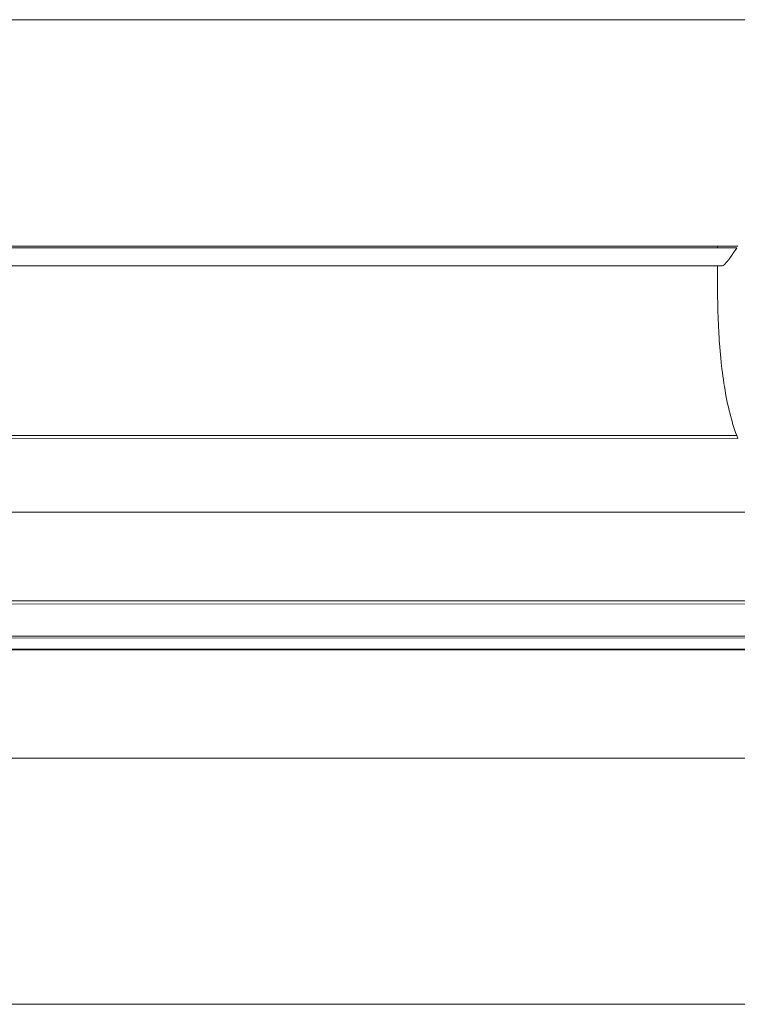
# Paper-space layout 'Sht-3' of a CAD drawing. Units: millimetres. Extents: x -5163 to 4185, y -4736 to 4826.
# Drawn here: x -3632 to -3623, y 2374 to 2385 of the extents above; entities that cross this region are included whole.
import ezdxf

# ---------------------------------------------------------------- set-up
doc = ezdxf.new("R2010")
doc.units = ezdxf.units.MM
doc.layers.add('EF-Roof-Timber 90x21mm', color=7, linetype='Continuous', lineweight=5)
doc.layers.add('Working-None', color=7, linetype='Continuous', lineweight=5)

# ---------------------------------------------------------------- blocks, each defined once
blk = doc.blocks.new('Group')
at = {"layer": 'EF-Roof-Timber 90x21mm', "color": 7, "linetype": 'Continuous', "lineweight": 5, "transparency": 33554687}
for p, q in [((-3715.627, 2384.823), (-3620.498, 2384.823)), ((-3715.627, 2382.245), (-3623.406, 2382.226)), ((-3715.627, 2382.245), (-3623.394, 2382.245)), ((-3623.406, 2382.226), (-3715.627, 2382.245)), ((-3623.626, 2382.243), (-3623.626, 2382.245)), ((-3623.626, 2382.245), (-3623.626, 2382.243)), ((-3623.626, 2382.241), (-3623.626, 2382.243)), ((-3623.626, 2382.243), (-3623.626, 2382.241)), ((-3623.626, 2382.238), (-3623.626, 2382.241)), ((-3623.626, 2382.241), (-3623.626, 2382.238)), ((-3623.626, 2382.236), (-3623.626, 2382.238)), ((-3623.626, 2382.238), (-3623.626, 2382.236)), ((-3623.626, 2382.234), (-3623.626, 2382.236)), ((-3623.626, 2382.236), (-3623.626, 2382.234)), ((-3623.626, 2382.232), (-3623.626, 2382.234)), ((-3623.626, 2382.234), (-3623.626, 2382.232)), ((-3623.626, 2382.23), (-3623.626, 2382.232)), ((-3623.626, 2382.232), (-3623.626, 2382.23)), ((-3623.626, 2382.228), (-3623.626, 2382.23)), ((-3623.626, 2382.23), (-3623.626, 2382.228)), ((-3623.626, 2382.226), (-3623.626, 2382.228)), ((-3623.626, 2382.228), (-3623.626, 2382.226)), ((-3623.457, 2382.15), (-3623.46, 2382.146)), ((-3623.46, 2382.146), (-3623.457, 2382.15)), ((-3623.45, 2382.16), (-3623.457, 2382.15)), ((-3623.457, 2382.15), (-3623.45, 2382.16)), ((-3623.439, 2382.176), (-3623.45, 2382.16)), ((-3623.45, 2382.16), (-3623.439, 2382.176)), ((-3623.429, 2382.192), (-3623.439, 2382.176)), ((-3623.439, 2382.176), (-3623.429, 2382.192)), ((-3623.418, 2382.209), (-3623.429, 2382.192)), ((-3623.429, 2382.192), (-3623.418, 2382.209)), ((-3623.406, 2382.226), (-3623.418, 2382.209)), ((-3623.418, 2382.209), (-3623.406, 2382.226)), ((-3623.539, 2382.044), (-3623.55, 2382.033)), ((-3623.55, 2382.033), (-3623.539, 2382.044)), ((-3623.526, 2382.058), (-3623.539, 2382.044)), ((-3623.539, 2382.044), (-3623.526, 2382.058)), ((-3623.511, 2382.075), (-3623.526, 2382.058)), ((-3623.526, 2382.058), (-3623.511, 2382.075)), ((-3623.509, 2382.079), (-3623.511, 2382.075)), ((-3623.511, 2382.075), (-3623.509, 2382.079)), ((-3623.504, 2382.085), (-3623.509, 2382.079)), ((-3623.509, 2382.079), (-3623.504, 2382.085)), ((-3623.496, 2382.095), (-3623.504, 2382.085)), ((-3623.504, 2382.085), (-3623.496, 2382.095)), ((-3623.487, 2382.107), (-3623.496, 2382.095)), ((-3623.496, 2382.095), (-3623.487, 2382.107)), ((-3623.478, 2382.119), (-3623.487, 2382.107)), ((-3623.487, 2382.107), (-3623.478, 2382.119)), ((-3623.469, 2382.132), (-3623.478, 2382.119)), ((-3623.478, 2382.119), (-3623.469, 2382.132)), ((-3623.46, 2382.146), (-3623.469, 2382.132)), ((-3623.469, 2382.132), (-3623.46, 2382.146)), ((-3715.627, 2382.021), (-3623.578, 2382.021)), ((-3623.627, 2382.021), (-3623.627, 2382.013)), ((-3623.627, 2382.013), (-3623.627, 2382.021)), ((-3623.627, 2382.021), (-3623.627, 2382.009)), ((-3623.627, 2382.009), (-3623.627, 2382.021)), ((-3623.627, 2382.021), (-3623.627, 2381.978)), ((-3623.627, 2381.978), (-3623.627, 2382.021)), ((-3623.627, 2382.021), (-3623.627, 2382.009)), ((-3623.627, 2382.009), (-3623.627, 2382.021)), ((-3623.627, 2382.009), (-3623.627, 2381.978)), ((-3623.627, 2381.978), (-3623.627, 2382.009)), ((-3623.627, 2382.009), (-3623.627, 2381.978)), ((-3623.627, 2381.978), (-3623.627, 2382.009)), ((-3623.627, 2381.978), (-3623.627, 2381.933)), ((-3623.627, 2381.933), (-3623.627, 2381.978)), ((-3623.627, 2381.978), (-3623.627, 2381.933)), ((-3623.627, 2381.933), (-3623.627, 2381.978)), ((-3623.627, 2381.933), (-3623.627, 2381.855)), ((-3623.627, 2381.855), (-3623.627, 2381.933)), ((-3623.627, 2381.933), (-3623.627, 2381.855)), ((-3623.627, 2381.855), (-3623.627, 2381.933)), ((-3623.578, 2382.021), (-3623.57, 2382.022)), ((-3623.578, 2382.021), (-3623.57, 2382.022)), ((-3623.57, 2382.022), (-3623.561, 2382.026)), ((-3623.57, 2382.022), (-3623.561, 2382.026)), ((-3623.561, 2382.026), (-3623.551, 2382.033)), ((-3623.551, 2382.033), (-3623.561, 2382.026)), ((-3623.561, 2382.026), (-3623.551, 2382.033)), ((-3623.55, 2382.033), (-3623.551, 2382.033)), ((-3623.551, 2382.033), (-3623.55, 2382.033)), ((-3623.627, 2381.855), (-3623.626, 2381.775)), ((-3623.626, 2381.775), (-3623.627, 2381.855)), ((-3623.627, 2381.855), (-3623.626, 2381.775)), ((-3623.626, 2381.775), (-3623.627, 2381.855)), ((-3623.626, 2381.775), (-3623.626, 2381.751)), ((-3623.626, 2381.751), (-3623.626, 2381.775)), ((-3623.626, 2381.775), (-3623.626, 2381.751)), ((-3623.626, 2381.751), (-3623.626, 2381.775)), ((-3623.626, 2381.751), (-3623.625, 2381.671)), ((-3623.625, 2381.671), (-3623.626, 2381.751)), ((-3623.626, 2381.751), (-3623.625, 2381.671)), ((-3623.625, 2381.671), (-3623.626, 2381.751)), ((-3623.625, 2381.671), (-3623.623, 2381.59)), ((-3623.623, 2381.59), (-3623.625, 2381.671)), ((-3623.625, 2381.671), (-3623.623, 2381.59)), ((-3623.623, 2381.59), (-3623.625, 2381.671)), ((-3623.623, 2381.59), (-3623.622, 2381.54)), ((-3623.622, 2381.54), (-3623.623, 2381.59)), ((-3623.623, 2381.59), (-3623.622, 2381.54)), ((-3623.622, 2381.54), (-3623.623, 2381.59)), ((-3623.622, 2381.54), (-3623.621, 2381.508)), ((-3623.621, 2381.508), (-3623.622, 2381.54)), ((-3623.622, 2381.54), (-3623.621, 2381.508)), ((-3623.621, 2381.508), (-3623.622, 2381.54)), ((-3623.621, 2381.508), (-3623.619, 2381.425)), ((-3623.619, 2381.425), (-3623.621, 2381.508)), ((-3623.621, 2381.508), (-3623.619, 2381.425)), ((-3623.619, 2381.425), (-3623.621, 2381.508)), ((-3623.619, 2381.425), (-3623.615, 2381.342)), ((-3623.615, 2381.342), (-3623.619, 2381.425)), ((-3623.619, 2381.425), (-3623.615, 2381.342)), ((-3623.615, 2381.342), (-3623.619, 2381.425)), ((-3623.615, 2381.342), (-3623.611, 2381.259)), ((-3623.611, 2381.259), (-3623.615, 2381.342)), ((-3623.615, 2381.342), (-3623.611, 2381.259)), ((-3623.611, 2381.259), (-3623.615, 2381.342)), ((-3623.611, 2381.259), (-3623.608, 2381.202)), ((-3623.608, 2381.202), (-3623.611, 2381.259)), ((-3623.611, 2381.259), (-3623.608, 2381.202)), ((-3623.608, 2381.202), (-3623.611, 2381.259)), ((-3623.608, 2381.202), (-3623.606, 2381.176)), ((-3623.606, 2381.176), (-3623.608, 2381.202)), ((-3623.608, 2381.202), (-3623.606, 2381.176)), ((-3623.606, 2381.176), (-3623.608, 2381.202)), ((-3623.606, 2381.176), (-3623.601, 2381.094)), ((-3623.601, 2381.094), (-3623.606, 2381.176)), ((-3623.606, 2381.176), (-3623.601, 2381.094)), ((-3623.601, 2381.094), (-3623.606, 2381.176)), ((-3623.601, 2381.094), (-3623.597, 2381.053)), ((-3623.597, 2381.053), (-3623.601, 2381.094)), ((-3623.601, 2381.094), (-3623.597, 2381.053)), ((-3623.597, 2381.053), (-3623.601, 2381.094)), ((-3623.597, 2381.053), (-3623.594, 2381.011)), ((-3623.594, 2381.011), (-3623.597, 2381.053)), ((-3623.597, 2381.053), (-3623.594, 2381.011)), ((-3623.594, 2381.011), (-3623.597, 2381.053)), ((-3623.594, 2381.011), (-3623.59, 2380.97)), ((-3623.59, 2380.97), (-3623.594, 2381.011)), ((-3623.594, 2381.011), (-3623.59, 2380.97)), ((-3623.59, 2380.97), (-3623.594, 2381.011)), ((-3623.59, 2380.97), (-3623.586, 2380.929)), ((-3623.586, 2380.929), (-3623.59, 2380.97)), ((-3623.59, 2380.97), (-3623.586, 2380.929)), ((-3623.586, 2380.929), (-3623.59, 2380.97)), ((-3623.586, 2380.929), (-3623.584, 2380.916)), ((-3623.584, 2380.916), (-3623.586, 2380.929)), ((-3623.586, 2380.929), (-3623.584, 2380.916)), ((-3623.584, 2380.916), (-3623.586, 2380.929)), ((-3623.584, 2380.916), (-3623.581, 2380.888)), ((-3623.581, 2380.888), (-3623.584, 2380.916)), ((-3623.584, 2380.916), (-3623.581, 2380.888)), ((-3623.581, 2380.888), (-3623.584, 2380.916)), ((-3623.581, 2380.888), (-3623.576, 2380.847)), ((-3623.576, 2380.847), (-3623.581, 2380.888)), ((-3623.581, 2380.888), (-3623.576, 2380.847)), ((-3623.576, 2380.847), (-3623.581, 2380.888)), ((-3623.576, 2380.847), (-3623.571, 2380.806)), ((-3623.571, 2380.806), (-3623.576, 2380.847)), ((-3623.576, 2380.847), (-3623.571, 2380.806)), ((-3623.571, 2380.806), (-3623.576, 2380.847)), ((-3623.571, 2380.806), (-3623.566, 2380.766)), ((-3623.566, 2380.766), (-3623.571, 2380.806)), ((-3623.571, 2380.806), (-3623.566, 2380.766)), ((-3623.566, 2380.766), (-3623.571, 2380.806)), ((-3623.566, 2380.766), (-3623.56, 2380.726)), ((-3623.56, 2380.726), (-3623.566, 2380.766)), ((-3623.566, 2380.766), (-3623.56, 2380.726)), ((-3623.56, 2380.726), (-3623.566, 2380.766)), ((-3623.56, 2380.726), (-3623.554, 2380.686)), ((-3623.554, 2380.686), (-3623.56, 2380.726)), ((-3623.56, 2380.726), (-3623.554, 2380.686)), ((-3623.554, 2380.686), (-3623.56, 2380.726)), ((-3623.554, 2380.686), (-3623.551, 2380.664)), ((-3623.551, 2380.664), (-3623.554, 2380.686)), ((-3623.554, 2380.686), (-3623.551, 2380.664)), ((-3623.551, 2380.664), (-3623.554, 2380.686)), ((-3623.551, 2380.664), (-3623.548, 2380.646)), ((-3623.548, 2380.646), (-3623.551, 2380.664)), ((-3623.551, 2380.664), (-3623.548, 2380.646)), ((-3623.548, 2380.646), (-3623.551, 2380.664)), ((-3623.548, 2380.646), (-3623.541, 2380.606)), ((-3623.541, 2380.606), (-3623.548, 2380.646)), ((-3623.548, 2380.646), (-3623.541, 2380.606)), ((-3623.541, 2380.606), (-3623.548, 2380.646)), ((-3623.541, 2380.606), (-3623.534, 2380.567)), ((-3623.534, 2380.567), (-3623.541, 2380.606)), ((-3623.541, 2380.606), (-3623.534, 2380.567)), ((-3623.534, 2380.567), (-3623.541, 2380.606)), ((-3623.534, 2380.567), (-3623.527, 2380.528)), ((-3623.527, 2380.528), (-3623.534, 2380.567)), ((-3623.534, 2380.567), (-3623.527, 2380.528)), ((-3623.527, 2380.528), (-3623.534, 2380.567)), ((-3623.527, 2380.528), (-3623.519, 2380.489)), ((-3623.519, 2380.489), (-3623.527, 2380.528)), ((-3623.527, 2380.528), (-3623.519, 2380.489)), ((-3623.519, 2380.489), (-3623.527, 2380.528)), ((-3623.519, 2380.489), (-3623.511, 2380.451)), ((-3623.511, 2380.451), (-3623.519, 2380.489)), ((-3623.519, 2380.489), (-3623.511, 2380.451)), ((-3623.511, 2380.451), (-3623.519, 2380.489)), ((-3623.511, 2380.451), (-3623.509, 2380.44)), ((-3623.509, 2380.44), (-3623.511, 2380.451)), ((-3623.511, 2380.451), (-3623.509, 2380.44)), ((-3623.509, 2380.44), (-3623.511, 2380.451)), ((-3623.509, 2380.44), (-3623.502, 2380.413)), ((-3623.502, 2380.413), (-3623.509, 2380.44)), ((-3623.509, 2380.44), (-3623.502, 2380.413)), ((-3623.502, 2380.413), (-3623.509, 2380.44)), ((-3623.502, 2380.413), (-3623.494, 2380.375)), ((-3623.494, 2380.375), (-3623.502, 2380.413)), ((-3623.502, 2380.413), (-3623.494, 2380.375)), ((-3623.494, 2380.375), (-3623.502, 2380.413)), ((-3623.494, 2380.375), (-3623.484, 2380.338)), ((-3623.484, 2380.338), (-3623.494, 2380.375)), ((-3623.494, 2380.375), (-3623.484, 2380.338)), ((-3623.484, 2380.338), (-3623.494, 2380.375)), ((-3623.484, 2380.338), (-3623.475, 2380.301)), ((-3623.475, 2380.301), (-3623.484, 2380.338)), ((-3623.484, 2380.338), (-3623.475, 2380.301)), ((-3623.475, 2380.301), (-3623.484, 2380.338)), ((-3623.475, 2380.301), (-3623.465, 2380.264)), ((-3623.465, 2380.264), (-3623.475, 2380.301)), ((-3623.475, 2380.301), (-3623.465, 2380.264)), ((-3623.465, 2380.264), (-3623.475, 2380.301)), ((-3623.465, 2380.264), (-3623.457, 2380.237)), ((-3623.457, 2380.237), (-3623.465, 2380.264)), ((-3623.465, 2380.264), (-3623.457, 2380.237)), ((-3623.457, 2380.237), (-3623.465, 2380.264)), ((-3623.457, 2380.237), (-3623.454, 2380.228)), ((-3623.454, 2380.228), (-3623.457, 2380.237)), ((-3623.457, 2380.237), (-3623.454, 2380.228)), ((-3623.454, 2380.228), (-3623.457, 2380.237)), ((-3623.454, 2380.228), (-3623.443, 2380.193)), ((-3623.443, 2380.193), (-3623.454, 2380.228)), ((-3623.454, 2380.228), (-3623.443, 2380.193)), ((-3623.443, 2380.193), (-3623.454, 2380.228)), ((-3623.443, 2380.193), (-3623.432, 2380.158)), ((-3623.432, 2380.158), (-3623.443, 2380.193)), ((-3623.443, 2380.193), (-3623.432, 2380.158)), ((-3623.432, 2380.158), (-3623.443, 2380.193)), ((-3623.432, 2380.158), (-3623.42, 2380.123)), ((-3623.42, 2380.123), (-3623.432, 2380.158)), ((-3623.432, 2380.158), (-3623.42, 2380.123)), ((-3623.42, 2380.123), (-3623.432, 2380.158)), ((-3715.627, 2380.089), (-3623.395, 2380.055)), ((-3623.408, 2380.089), (-3715.627, 2380.089)), ((-3623.42, 2380.123), (-3623.408, 2380.089)), ((-3623.408, 2380.089), (-3623.42, 2380.123)), ((-3623.42, 2380.123), (-3623.408, 2380.089)), ((-3623.408, 2380.089), (-3623.42, 2380.123)), ((-3623.408, 2380.089), (-3623.396, 2380.055)), ((-3623.396, 2380.055), (-3623.408, 2380.089)), ((-3623.396, 2380.055), (-3623.408, 2380.089)), ((-3715.627, 2379.219), (-3622.432, 2379.219)), ((-3715.627, 2378.209), (-3620.771, 2378.209)), ((-3620.7, 2378.167), (-3715.627, 2378.209)), ((-3619.704, 2377.782), (-3715.627, 2377.804)), ((-3715.627, 2377.804), (-3619.796, 2377.804)), ((-3619.704, 2377.782), (-3715.627, 2377.804)), ((-3715.627, 2377.649), (-3618.629, 2377.66)), ((-3715.627, 2377.649), (-3618.629, 2377.66)), ((-1541.627, 2377.649), (-3715.627, 2377.649)), ((-3715.627, 2376.417), (-1541.627, 2376.417)), ((-3715.627, 2373.615), (-1541.627, 2373.615))]:
    blk.add_line(p, q, dxfattribs=at)

psp = doc.layouts.new('Sht-3')

# ---------------------------------------------------------------- block references
at = {"layer": 'Working-None'}
psp.add_blockref('Group', (0, 0), dxfattribs=at)

doc.saveas('drawing.dxf')
